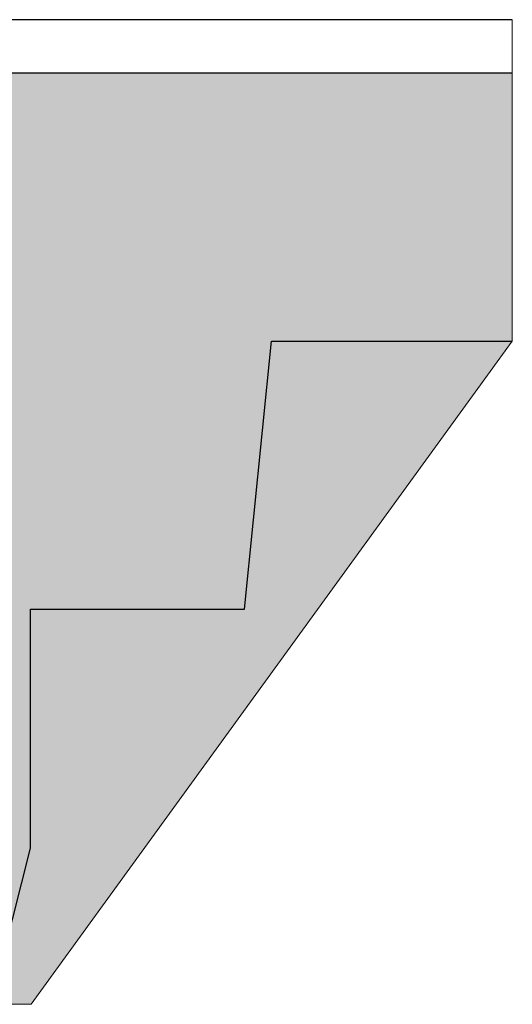
# Model space of a CAD drawing. Units: millimetres. Extents: x 42135 to 48778, y 6346 to 34175.
# Drawn here: x 45877 to 46337, y 19256 to 20175 of the extents above; entities that cross this region are included whole.
import ezdxf

# ---------------------------------------------------------------- set-up
doc = ezdxf.new("R2010")
doc.units = ezdxf.units.MM
doc.header["$LTSCALE"] = 10
doc.header["$MEASUREMENT"] = 0
doc.layers.add('0.12', color=8, linetype='Continuous')
doc.layers.add('0.50', color=1, linetype='Continuous')
doc.layers.add('HATCHING', color=7, linetype='Continuous', lineweight=5, true_color=0xbdbdbd)
doc.layers.add('HATCHING2', color=7, linetype='Continuous', lineweight=5, true_color=0x8a8a8a)

msp = doc.modelspace()

# ---------------------------------------------------------------- hatches: boundary and pattern name
at = {"layer": 'HATCHING2', "lineweight": 5}
h = msp.add_hatch(dxfattribs=at)
h.set_pattern_fill('EARTH', color=256, scale=100, style=0)
h.paths.add_polyline_path([(46336.97, 19874.89), (46336.97, 20124.89), (45662.42, 20124.89), (45637.42, 20099.89), (45637.42, 20074.89), (45637.42, 19876.89), (45638.91, 19876.89), (45645.41, 19876.89), (45792.16, 19876.89), (45861.97, 19876.89), (45861.97, 19301.89), (45886.97, 19401.89), (45886.97, 19624.89), (46086.97, 19624.89), (46111.97, 19874.89)])
h.paths.add_polyline_path([(45537.42, 19876.89), (45537.42, 20074.89), (45537.42, 20099.89), (45512.42, 20124.89), (45157.42, 20124.89), (45157.42, 20049.89), (45057.42, 20049.89), (45057.42, 20124.89), (44807.42, 20124.89), (44807.42, 19876.89), (44822.16, 19876.89), (44968.91, 19876.89), (44975.41, 19876.89), (44995.62, 19876.89), (45475.41, 19876.89), (45495.62, 19876.89)])
h.paths.add_polyline_path([(43807.42, 19876.89), (43807.42, 20124.89), (43557.42, 20124.89), (43557.42, 20049.89), (43457.42, 20049.89), (43457.42, 20124.89), (43102.42, 20124.89), (43077.42, 20099.89), (43077.42, 20074.89), (43077.42, 19876.89), (43118.71, 19876.89), (43138.91, 19876.89), (43475.41, 19876.89), (43495.62, 19876.89), (43618.71, 19876.89), (43638.91, 19876.89), (43645.41, 19876.89), (43792.16, 19876.89)])
h.paths.add_polyline_path([(42977.42, 19876.89), (42977.42, 20074.89), (42977.42, 20099.89), (42952.42, 20124.89), (42280.46, 20124.89), (42280.46, 19874.89), (42502.46, 19874.89), (42527.46, 19624.89), (42727.46, 19624.89), (42727.46, 19401.89), (42752.46, 19301.89), (42752.46, 19876.89), (42975.41, 19876.89)])
h = msp.add_hatch(dxfattribs=at)
h.set_pattern_fill('EARTH', color=256, scale=150, angle=45, style=0)
h.paths.add_polyline_path([(45887.85, 19256.14), (46336.97, 19874.89), (46111.97, 19874.89), (46086.97, 19624.89), (45886.97, 19624.89), (45886.97, 19401.89), (45861.97, 19301.89), (42752.46, 19301.89), (42727.46, 19401.89), (42727.46, 19624.89), (42527.46, 19624.89), (42502.46, 19874.89), (42280.46, 19874.89), (42729.8, 19256.14)])

# ---------------------------------------------------------------- linework, layer by layer
at = {"layer": '0.12'}
for p, q in [((46336.97, 20174.89), (45157.42, 20174.89)), ((46336.97, 20124.89), (45157.42, 20124.89))]:
    msp.add_line(p, q, dxfattribs=at)
at = {"layer": '0.50'}
for p, q in [((46086.97, 19624.89), (46111.97, 19874.89)), ((46111.97, 19874.89), (46336.97, 19874.89)), ((45886.97, 19401.89), (45886.97, 19624.89)), ((45886.97, 19624.89), (46086.97, 19624.89)), ((45861.97, 19301.89), (45886.97, 19401.89))]:
    msp.add_line(p, q, dxfattribs=at)
at = {"layer": 'HATCHING'}
for p, q in [((46336.97, 19874.89), (46336.97, 20174.89)), ((45887.85, 19256.14), (46336.97, 19874.89)), ((42729.8, 19256.14), (45887.85, 19256.14))]:
    msp.add_line(p, q, dxfattribs=at)

doc.saveas('drawing.dxf')
